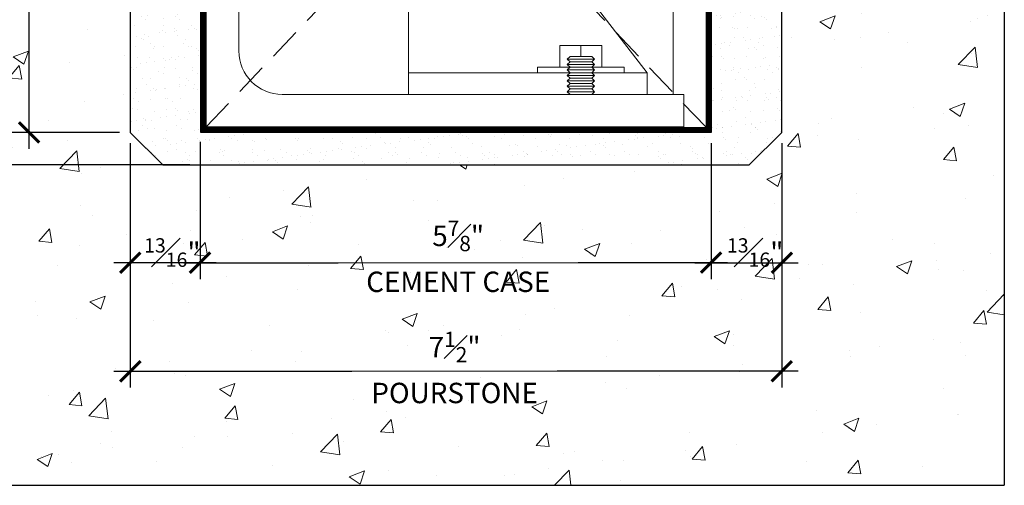
# Model space of a CAD drawing. Units: inches. Extents: x 10 to 909, y -328 to 280.
# Drawn here: x 490 to 502, y 208 to 213 of the extents above; entities that cross this region are included whole.
import ezdxf

# ---------------------------------------------------------------- set-up
doc = ezdxf.new("R2010")
doc.units = ezdxf.units.IN
doc.header["$MEASUREMENT"] = 0
doc.linetypes.add('DASHED2', pattern=[0.375, 0.25, -0.125])
doc.layers.add('BOLD', color=1, linetype='Continuous')
for name, color, linetype, lineweight in [('DIM', 5, 'Continuous', 18), ('HATCH', 2, 'Continuous', 13), ('OBJ', 3, 'Continuous', 25), ('PROFILE-VIS', 7, 'Continuous', 0)]:
    doc.layers.add(name, color=color, linetype=linetype, lineweight=lineweight)
doc.styles.add('RomanS', font='romans.shx')
doc.dimstyles.get("Standard").update_dxf_attribs({"dimscale": 2, "dimtxt": 0.1175, "dimasz": 0.1175, "dimexe": 0.09375, "dimexo": 0.0625, "dimgap": 0.09, "dimtad": 0, "dimtih": 1, "dimtoh": 1, "dimdec": 6, "dimzin": 0, "dimdsep": 46, "dimlunit": 4, "dimtxsty": 'RomanS', "dimblk": 'ARCHTICK', "dimcen": 0.09, "dimdle": 0.09375, "dimadec": 0, "dimazin": 0, "dimtfac": 0.75, "dimtdec": 6, "dimtix": 1, "dimtofl": 0, "dimtmove": 0, "dimatfit": 3, "dimfxl": 1, "dimfrac": 1, "dimtolj": 1, "dimtzin": 0, "dimarcsym": 0})

# ---------------------------------------------------------------- blocks, each defined once
blk = doc.blocks.new('_ArchTick')
at = {"color": 0, "linetype": 'ByBlock', "const_width": 0.15}
blk.add_lwpolyline([(-0.5, -0.5), (0.5, 0.5)], dxfattribs=at)
blk = doc.blocks.new('*D70')
at = {"layer": 'Defpoints', "color": 0, "transparency": 16777216}
for p in [(491.688, 217.166), (490.524, 212.161), (491.688, 212.161)]:
    blk.add_point(p, dxfattribs=at)
at = {"layer": 'DIM', "color": 0, "lineweight": -2, "transparency": 16777216}
for p, q in [((490.524, 217.353), (490.524, 214.725)), ((491.563, 217.166), (490.336, 217.166)), ((490.524, 211.973), (490.524, 213.693)), ((491.563, 212.161), (490.336, 212.161))]:
    blk.add_line(p, q, dxfattribs=at)
at = {"layer": 'DIM', "color": 0, "lineweight": -2, "transparency": 16777216, "xscale": 0.235, "yscale": 0.235, "zscale": 0.235}
for p, rotation in [((490.524, 217.166), 90), ((490.524, 212.161), 270)]:
    blk.add_blockref('_ArchTick', p, dxfattribs=dict(at, rotation=rotation))
at = {"layer": 'DIM', "color": 0, "transparency": 16777216, "insert": (490.524, 214.209), "char_height": 0.235, "attachment_point": 5, "style": 'RomanS'}
blk.add_mtext('\\A1;5"\\PPOURSTONE', dxfattribs=at)
blk = doc.blocks.new('*D71')
at = {"layer": 'Defpoints', "color": 0, "transparency": 16777216}
for p in [(487.513, 218.786), (487.955, 218.786), (492.5, 211.786)]:
    blk.add_point(p, dxfattribs=at)
at = {"layer": 'DIM', "color": 0, "lineweight": -2, "transparency": 16777216}
for p, q in [((487.513, 218.973), (487.513, 215.806)), ((487.83, 218.786), (487.325, 218.786)), ((487.513, 211.598), (487.513, 213.991)), ((492.375, 211.786), (487.325, 211.786))]:
    blk.add_line(p, q, dxfattribs=at)
at = {"layer": 'DIM', "color": 0, "lineweight": -2, "transparency": 16777216, "xscale": 0.235, "yscale": 0.235, "zscale": 0.235}
for p, rotation in [((487.513, 218.786), 90), ((487.513, 211.786), 270)]:
    blk.add_blockref('_ArchTick', p, dxfattribs=dict(at, rotation=rotation))
at = {"layer": 'DIM', "color": 0, "transparency": 16777216, "insert": (487.513, 214.899), "char_height": 0.235, "attachment_point": 5, "style": 'RomanS'}
blk.add_mtext('\\A1;7"\\PMINIMUM\\PTOP OF\\PFIN. FLOOR', dxfattribs=at)
blk = doc.blocks.new('*D72')
at = {"layer": 'Defpoints', "color": 0, "transparency": 16777216}
for p in [(489, 218.286), (492.25, 218.286), (491.688, 212.161)]:
    blk.add_point(p, dxfattribs=at)
at = {"layer": 'DIM', "color": 0, "lineweight": -2, "transparency": 16777216}
for p, q in [((489, 218.473), (489, 217.187)), ((492.125, 218.286), (488.813, 218.286)), ((489, 211.973), (489, 215.328)), ((491.563, 212.161), (488.813, 212.161))]:
    blk.add_line(p, q, dxfattribs=at)
at = {"layer": 'DIM', "color": 0, "lineweight": -2, "transparency": 16777216, "xscale": 0.235, "yscale": 0.235, "zscale": 0.235}
for p, rotation in [((489, 218.286), 90), ((489, 212.161), 270)]:
    blk.add_blockref('_ArchTick', p, dxfattribs=dict(at, rotation=rotation))
at = {"layer": 'DIM', "color": 0, "transparency": 16777216, "insert": (489, 216.257), "char_height": 0.235, "attachment_point": 5, "style": 'RomanS'}
blk.add_mtext('\\A1;\\A1;6{\\H0.750000x;\\S1#8;}" TYPE A\\P6{\\H0.7x;\\S5#8;}" TYPE B \\PCEMENT\\PCASE', dxfattribs=at)
blk = doc.blocks.new('Opcon_PROFILE')
at = {"layer": 'PROFILE-VIS', "extrusion": (0, 1, 0)}
for p, q in [((5.375, 0.375), (5.375, 5.5)), ((2.328, 0.625), (2.328, 3.375)), ((2.953, 3.375), (5.078, 0.625)), ((0.375, 0.875), (0.375, 2.812)), ((0, 1.5), (0, 0)), ((4.069, 0.688), (4.069, 0.938)), ((4.312, 0.938), (4.069, 0.938)), ((4.556, 0.938), (4.312, 0.938)), ((4.312, 0.812), (4.312, 0.938)), ((4.556, 0.688), (4.556, 0.938)), ((4.188, 0.812), (4.156, 0.781)), ((4.438, 0.812), (4.188, 0.812)), ((4.438, 0.812), (4.469, 0.781)), ((4.188, 0.688), (3.812, 0.688)), ((3.812, 0.688), (3.812, 0.625)), ((4.188, 0.75), (4.156, 0.781)), ((4.156, 0.781), (4.469, 0.781)), ((4.188, 0.75), (4.156, 0.719)), ((4.156, 0.719), (4.469, 0.719)), ((4.188, 0.688), (4.156, 0.719)), ((4.188, 0.688), (4.156, 0.656)), ((4.438, 0.75), (4.188, 0.75)), ((4.438, 0.688), (4.188, 0.688)), ((4.438, 0.75), (4.469, 0.781)), ((4.438, 0.75), (4.469, 0.719)), ((4.438, 0.688), (4.469, 0.719)), ((4.812, 0.688), (4.438, 0.688)), ((4.438, 0.688), (4.469, 0.656)), ((4.812, 0.688), (4.812, 0.625)), ((2.328, 0.625), (4.188, 0.625)), ((2.328, 0.375), (2.328, 0.625)), ((4.156, 0.656), (4.469, 0.656)), ((4.188, 0.625), (4.156, 0.656)), ((4.188, 0.625), (4.156, 0.594)), ((4.156, 0.594), (4.469, 0.594)), ((4.188, 0.562), (4.156, 0.594)), ((4.438, 0.625), (4.188, 0.625)), ((4.438, 0.625), (4.469, 0.656)), ((4.438, 0.625), (5.078, 0.625)), ((4.438, 0.625), (4.469, 0.594)), ((4.438, 0.562), (4.469, 0.594)), ((5.078, 0.625), (5.078, 0.375)), ((4.188, 0.562), (4.156, 0.531)), ((4.156, 0.531), (4.469, 0.531)), ((4.188, 0.5), (4.156, 0.531)), ((4.188, 0.5), (4.156, 0.469)), ((4.156, 0.469), (4.469, 0.469)), ((4.188, 0.438), (4.156, 0.469)), ((4.438, 0.562), (4.188, 0.562)), ((4.438, 0.5), (4.188, 0.5)), ((4.438, 0.562), (4.469, 0.531)), ((4.438, 0.5), (4.469, 0.531)), ((4.438, 0.5), (4.469, 0.469)), ((4.438, 0.438), (4.469, 0.469)), ((5.5, 0.375), (0.875, 0.375)), ((4.188, 0.438), (4.156, 0.406)), ((4.156, 0.406), (4.469, 0.406)), ((4.188, 0.375), (4.156, 0.406)), ((4.438, 0.438), (4.188, 0.438)), ((4.438, 0.438), (4.469, 0.406)), ((4.438, 0.375), (4.469, 0.406)), ((5.5, 0), (5.5, 0.375)), ((0, 0), (1.25, 0)), ((1.25, 0), (4.75, 0)), ((4.75, 0), (5.5, 0))]:
    blk.add_line(p, q, dxfattribs=at)
at = {"layer": 'PROFILE-VIS'}
blk.add_arc((0.875, 0.875), 0.5, 180, 270, dxfattribs=at)
blk = doc.blocks.new('*D75')
at = {"layer": 'Defpoints', "color": 0, "transparency": 16777216}
for p in [(489, 212.161), (491.688, 212.161), (492.125, 211.786)]:
    blk.add_point(p, dxfattribs=at)
at = {"layer": 'DIM', "color": 0, "lineweight": -2, "transparency": 16777216}
for p, q in [((489, 211.598), (489, 212.348)), ((491.563, 212.161), (488.813, 212.161)), ((492, 211.786), (488.813, 211.786))]:
    blk.add_line(p, q, dxfattribs=at)
at = {"layer": 'DIM', "color": 0, "lineweight": -2, "transparency": 16777216, "xscale": 0.235, "yscale": 0.235, "zscale": 0.235}
for p, rotation in [((489, 212.161), 90), ((489, 211.786), 270)]:
    blk.add_blockref('_ArchTick', p, dxfattribs=dict(at, rotation=rotation))
at = {"layer": 'DIM', "color": 0, "transparency": 16777216, "insert": (488.183, 212.043), "char_height": 0.235, "attachment_point": 5, "style": 'RomanS'}
blk.add_mtext('\\A1;VARIES', dxfattribs=at)
blk = doc.blocks.new('*D76')
at = {"layer": 'Defpoints', "color": 0, "transparency": 16777216}
for p in [(491.688, 212.161), (499.189, 212.161), (499.189, 209.411)]:
    blk.add_point(p, dxfattribs=at)
at = {"layer": 'DIM', "color": 0, "lineweight": -2, "transparency": 16777216}
for p, q in [((491.688, 212.036), (491.688, 209.223)), ((499.189, 212.036), (499.189, 209.223)), ((491.5, 209.411), (494.24, 209.411)), ((499.376, 209.411), (496.603, 209.411))]:
    blk.add_line(p, q, dxfattribs=at)
at = {"layer": 'DIM', "color": 0, "lineweight": -2, "transparency": 16777216, "xscale": 0.235, "yscale": 0.235, "zscale": 0.235, "rotation": 180}
blk.add_blockref('_ArchTick', (491.688, 209.411), dxfattribs=at)
at = {"layer": 'DIM', "color": 0, "lineweight": -2, "transparency": 16777216, "xscale": 0.235, "yscale": 0.235, "zscale": 0.235}
blk.add_blockref('_ArchTick', (499.189, 209.411), dxfattribs=at)
at = {"layer": 'DIM', "color": 0, "transparency": 16777216, "insert": (495.422, 209.455), "char_height": 0.235, "attachment_point": 5, "style": 'RomanS'}
blk.add_mtext('\\A1;7{\\H0.750000x;\\S1#2;}"\\PPOURSTONE', dxfattribs=at)
blk = doc.blocks.new('*D77')
at = {"layer": 'Defpoints', "color": 0, "transparency": 16777216}
for p in [(492.492, 212.177), (498.375, 212.161), (498.375, 210.661)]:
    blk.add_point(p, dxfattribs=at)
at = {"layer": 'DIM', "color": 0, "lineweight": -2, "transparency": 16777216}
for p, q in [((492.492, 212.052), (492.492, 210.473)), ((498.375, 212.036), (498.375, 210.473)), ((492.304, 210.661), (494.08, 210.661)), ((498.563, 210.661), (496.846, 210.661))]:
    blk.add_line(p, q, dxfattribs=at)
at = {"layer": 'DIM', "color": 0, "lineweight": -2, "transparency": 16777216, "xscale": 0.235, "yscale": 0.235, "zscale": 0.235, "rotation": 180}
blk.add_blockref('_ArchTick', (492.492, 210.661), dxfattribs=at)
at = {"layer": 'DIM', "color": 0, "lineweight": -2, "transparency": 16777216, "xscale": 0.235, "yscale": 0.235, "zscale": 0.235}
blk.add_blockref('_ArchTick', (498.375, 210.661), dxfattribs=at)
at = {"layer": 'DIM', "color": 0, "transparency": 16777216, "insert": (495.463, 210.735), "char_height": 0.235, "attachment_point": 5, "style": 'RomanS'}
blk.add_mtext('\\A1;5{\\H0.750000x;\\S7#8;}"\\PCEMENT CASE', dxfattribs=at)
blk = doc.blocks.new('*D78')
at = {"layer": 'Defpoints', "color": 0, "transparency": 16777216}
for p in [(491.688, 212.161), (492.492, 212.177), (491.688, 210.661)]:
    blk.add_point(p, dxfattribs=at)
at = {"layer": 'DIM', "color": 0, "lineweight": -2, "transparency": 16777216}
for p, q in [((491.688, 212.036), (491.688, 210.473)), ((492.492, 212.052), (492.492, 210.473)), ((492.679, 210.661), (491.5, 210.661))]:
    blk.add_line(p, q, dxfattribs=at)
at = {"layer": 'DIM', "color": 0, "lineweight": -2, "transparency": 16777216, "xscale": 0.235, "yscale": 0.235, "zscale": 0.235, "rotation": 180}
blk.add_blockref('_ArchTick', (491.688, 210.661), dxfattribs=at)
at = {"layer": 'DIM', "color": 0, "lineweight": -2, "transparency": 16777216, "xscale": 0.235, "yscale": 0.235, "zscale": 0.235}
blk.add_blockref('_ArchTick', (492.492, 210.661), dxfattribs=at)
at = {"layer": 'DIM', "color": 0, "transparency": 16777216, "insert": (492.173, 210.778), "char_height": 0.235, "attachment_point": 5, "style": 'RomanS'}
blk.add_mtext('\\A1;\\A1;{\\H0.7x;\\S13#16;}"', dxfattribs=at)
blk = doc.blocks.new('*D79')
at = {"layer": 'Defpoints', "color": 0, "transparency": 16777216}
for p in [(498.375, 212.161), (499.189, 212.161), (499.189, 210.661)]:
    blk.add_point(p, dxfattribs=at)
at = {"layer": 'DIM', "color": 0, "lineweight": -2, "transparency": 16777216}
for p, q in [((498.375, 212.036), (498.375, 210.473)), ((499.189, 212.036), (499.189, 210.473)), ((498.188, 210.661), (499.376, 210.661))]:
    blk.add_line(p, q, dxfattribs=at)
at = {"layer": 'DIM', "color": 0, "lineweight": -2, "transparency": 16777216, "xscale": 0.235, "yscale": 0.235, "zscale": 0.235, "rotation": 180}
blk.add_blockref('_ArchTick', (498.375, 210.661), dxfattribs=at)
at = {"layer": 'DIM', "color": 0, "lineweight": -2, "transparency": 16777216, "xscale": 0.235, "yscale": 0.235, "zscale": 0.235}
blk.add_blockref('_ArchTick', (499.189, 210.661), dxfattribs=at)
at = {"layer": 'DIM', "color": 0, "transparency": 16777216, "insert": (498.882, 210.778), "char_height": 0.235, "attachment_point": 5, "style": 'RomanS'}
blk.add_mtext('\\A1;\\A1;{\\H0.7x;\\S13#16;}"', dxfattribs=at)

msp = doc.modelspace()

# ---------------------------------------------------------------- hatches: boundary and pattern name
at = {"layer": 'HATCH'}
h = msp.add_hatch(dxfattribs=at)
h.set_pattern_fill('AR-CONC', color=256, scale=0.25, style=0)
h.set_pattern_definition([(50, (554.2652, 229.3915), (1.79315, -0.15688), [0.1875, -2.0625]), (355, (554.2652, 229.3915), (-0.34688, 1.88048), [0.15, -1.65]), (100.4514, (554.4147, 229.3785), (1.446273, 1.7236), [0.15935, -1.752855]), (46.1842, (554.2652, 229.8915), (2.6681, -0.4138), [0.28125, -3.09375]), (96.6356, (554.4876, 229.857), (2.33666, 2.435295), [0.23903, -2.62928]), (351.184, (554.2652, 229.8915), (2.33665, 2.4353), [0.225, -2.475]), (21, (554.5152, 229.7665), (1.492268, -1.006547), [0.1875, -2.0625]), (326, (554.5152, 229.7665), (0.60829, 1.812875), [0.15, -1.65]), (71.4514, (554.6396, 229.6826), (2.100557, 0.806326), [0.15935, -1.752855]), (37.5, (554.2652, 229.3915), (0.0303996, 0.8322346), [0, -1.63, 0, -1.675, 0, -1.65625]), (7.5, (554.2652, 229.3915), (0.657674, 0.986029), [0, -0.955, 0, -1.5925, 0, -0.63125]), (327.5, (553.7077, 229.3915), (1.334556, -0.056387), [0, -0.625, 0, -1.95, 0, -2.5875]), (317.5, (553.4577, 229.3915), (1.457965, 0.250262), [0, -0.8125, 0, -1.295, 0, -1.8375])])
h.paths.add_polyline_path([(501.7500005, 218.0984304), (499.1887541, 218.0984304), (499.1887541, 217.1656151), (499.1887541, 212.1609304), (498.8125005, 211.7859304), (492.0625005, 211.7859304), (491.6875005, 212.1609304), (491.6875005, 217.1656151), (491.6875005, 218.0984304), (489, 218.0984304), (489.0000005, 208.0984304), (501.7500005, 208.0984304)])
h.paths.add_polyline_path([(493.7852719, 211.2596976), (497.1409267, 211.2596976), (497.1409267, 210.2105904), (493.7852719, 210.2105904)], flags=24)
h.paths.add_polyline_path([(494.01182, 209.9799065), (496.8317605, 209.9799065), (496.8317605, 208.9307994), (494.01182, 208.9307994)], flags=24)
h.paths.add_polyline_path([(491.6309073, 211.4740554), (492.7157287, 211.4740554), (492.7157287, 210.8803054), (491.6309073, 210.8803054)], flags=24)
h.paths.add_polyline_path([(498.3393418, 211.4740554), (499.4241633, 211.4740554), (499.4241633, 210.8803054), (498.3393418, 210.8803054)], flags=24)
h.paths.add_polyline_path([(488.6140312, 214.993848), (491.4339716, 214.993848), (491.4339716, 213.4239076), (488.6140312, 213.4239076)], flags=9)
h.paths.add_polyline_path([(486.586027, 217.3326124), (489.5785865, 217.3326124), (489.5785865, 215.1823148), (486.586027, 215.1823148)], flags=9)
h.paths.add_polyline_path([(489.1939417, 218.0644005), (490.0607572, 218.0644005), (490.0607572, 217.4394005), (489.1939417, 217.4394005)], flags=24)
h.paths.add_polyline_path([(484.7148318, 210.5874298), (490.1366175, 210.5874298), (490.1366175, 209.4515965), (484.7148318, 209.4515965)], flags=9)
h.paths.add_polyline_path([(499.6985745, 214.8302809), (501.1253602, 214.8302809), (501.1253602, 214.0861143), (499.6985745, 214.0861143)], flags=24)
at = {"layer": 'HATCH', "lineweight": 15}
h = msp.add_hatch(dxfattribs=at)
h.set_pattern_fill('AR-SAND', color=256, scale=0.125, style=0)
h.set_pattern_definition([(37.5, (554.26523, 229.26653), (-0.00787417, 0.240853), [0, -0.19, 0, -0.2125, 0, -0.203125]), (7.5, (554.26523, 229.26653), (0.2212221, 0.3527683), [0, -0.1025, 0, -0.17125, 0, -0.065625]), (327.5, (554.11148, 229.26653), (0.3892677, 0.0007074), [0, -0.0625, 0, -0.225, 0, -0.29375]), (317.5, (554.11148, 229.26653), (0.3757658, 0.1097094), [0, -0.03125, 0, -0.1475, 0, -0.16875])])
h.paths.add_polyline_path([(492.5000005, 217.1656151), (491.6875005, 217.1656151), (491.6875005, 212.1609304), (492.0625005, 211.7859304), (498.8125005, 211.7859304), (499.1887541, 212.1609304), (499.1887541, 217.1656151), (498.3750005, 217.1656151), (498.3750005, 212.1609304), (492.5000005, 212.1609304)])

# ---------------------------------------------------------------- linework, layer by layer
at = {"layer": 'BOLD', "const_width": 0.0625}
msp.add_lwpolyline([(491.9375005, 218.2546804), (492.5312505, 218.2546804), (492.5312505, 212.1921804), (498.343751, 212.1923475), (498.3437505, 218.2546804), (498.9375005, 218.2546804)], dxfattribs=at)
at = {"layer": 'Defpoints'}
for p in [(501.7500005, 218.0984304), (489.0000005, 208.0984304)]:
    msp.add_line(p, (501.7500005, 208.0984304), dxfattribs=at)
at = {"layer": 'DIM'}
for p, q in [((493.6833969, 210.6609304), (497.2428017, 210.6609304)), ((493.909945, 209.4109304), (496.9336355, 209.4109304))]:
    msp.add_line(p, q, dxfattribs=at)
at = {"layer": 'OBJ', "linetype": 'DASHED2', "lineweight": 9, "ltscale": 1.5}
for p, q in [((498.3125005, 212.2234304), (492.5625005, 218.2859304)), ((492.5625005, 212.2234304), (498.3125005, 218.2859304))]:
    msp.add_line(p, q, dxfattribs=at)
at = {"layer": 'OBJ'}
msp.add_lwpolyline([(492.5000005, 217.1656151), (491.6875005, 217.1656151), (491.6875005, 212.1609304), (492.0625005, 211.7859304), (498.8125005, 211.7859304), (499.1887541, 212.1609304), (499.1887541, 217.1656151), (498.3750005, 217.1656151), (498.3750005, 212.1609304), (492.5000005, 212.1609304)], close=True, dxfattribs=at)

# ---------------------------------------------------------------- block references
at = {"layer": 'HATCH'}
msp.add_blockref('Opcon_PROFILE', (492.5625, 212.2234304), dxfattribs=at)

# ---------------------------------------------------------------- dimensions: what is measured, and where the dimension line sits
at = {"layer": 'DIM'}
for base, p1, p2, text, override, picture, middle in [((487.5126712, 218.7859304), (492.5000005, 211.7859304), (487.9547664, 218.7859304), '<>\\PMINIMUM\\PTOP OF\\PFIN. FLOOR', {"dimtad": 0, "dimjust": 0, "dimtoh": 0, "dimdec": 4}, '*D71', (487.5126712, 214.8987583)), ((489.0000003, 218.2859304), (491.6875005, 212.1609304), (492.25, 218.2859304), '\\A1;<> TYPE A\\P6{\\H0.7x;\\S5#8;}" TYPE B \\PCEMENT\\PCASE', {"dimtad": 0, "dimjust": 0, "dimtoh": 0, "dimdec": 4}, '*D72', (489.0000003, 216.2574636)), ((489.0000003, 212.1609304), (492.1250005, 211.7859304), (491.6875005, 212.1609304), 'VARIES', {"dimdec": 4, "dimtmove": 2}, '*D75', (488.1825165, 212.0434304))]:
    dim = msp.add_linear_dim(base=base, p1=p1, p2=p2, angle=90, text=text, dimstyle='Standard', override=override, dxfattribs=at)
    dim.commit()
    dim.dimension.update_dxf_attribs({"geometry": picture, "text_midpoint": middle, "dimtype": 160})
dim = msp.add_linear_dim(base=(490.5238261, 212.1609304), p1=(491.6875005, 217.1656151), p2=(491.6875005, 212.1609304), angle=90, text='<>\\PPOURSTONE', dimstyle='Standard', dxfattribs=at)
dim.commit()
dim.dimension.update_dxf_attribs({"geometry": '*D70', "text_midpoint": (490.5238261, 214.2088778), "dimtype": 160})
for base, p1, p2, text, override, picture, middle in [((491.6875005, 210.6609304), (492.4918422, 212.1767881), (491.6875005, 212.1609304), '\\A1;{\\H0.7x;\\S13#16;}"', {"dimdec": 3, "dimtmove": 1, "dimfrac": 1}, '*D78', (492.173318, 210.7784304)), ((499.1887541, 209.4109304), (491.6875005, 212.1609304), (499.1887541, 212.1609304), '<>\\PPOURSTONE', {"dimtad": 0, "dimtmove": 2}, '*D76', (495.4217903, 209.455353)), ((498.3750005, 210.6609304), (492.4918422, 212.1767881), (498.3750005, 212.1609304), '<>\\PCEMENT CASE', {"dimtad": 0, "dimdec": 3, "dimtmove": 2}, '*D77', (495.4630993, 210.735144)), ((499.1887541, 210.6609304), (498.3750005, 212.1609304), (499.1887541, 212.1609304), '\\A1;{\\H0.7x;\\S13#16;}"', {"dimdec": 3, "dimtmove": 1, "dimfrac": 1}, '*D79', (498.8817525, 210.7784304))]:
    dim = msp.add_linear_dim(base=base, p1=p1, p2=p2, text=text, dimstyle='Standard', override=override, dxfattribs=at)
    dim.commit()
    dim.dimension.update_dxf_attribs({"geometry": picture, "text_midpoint": middle, "dimtype": 160})

doc.saveas('drawing.dxf')
